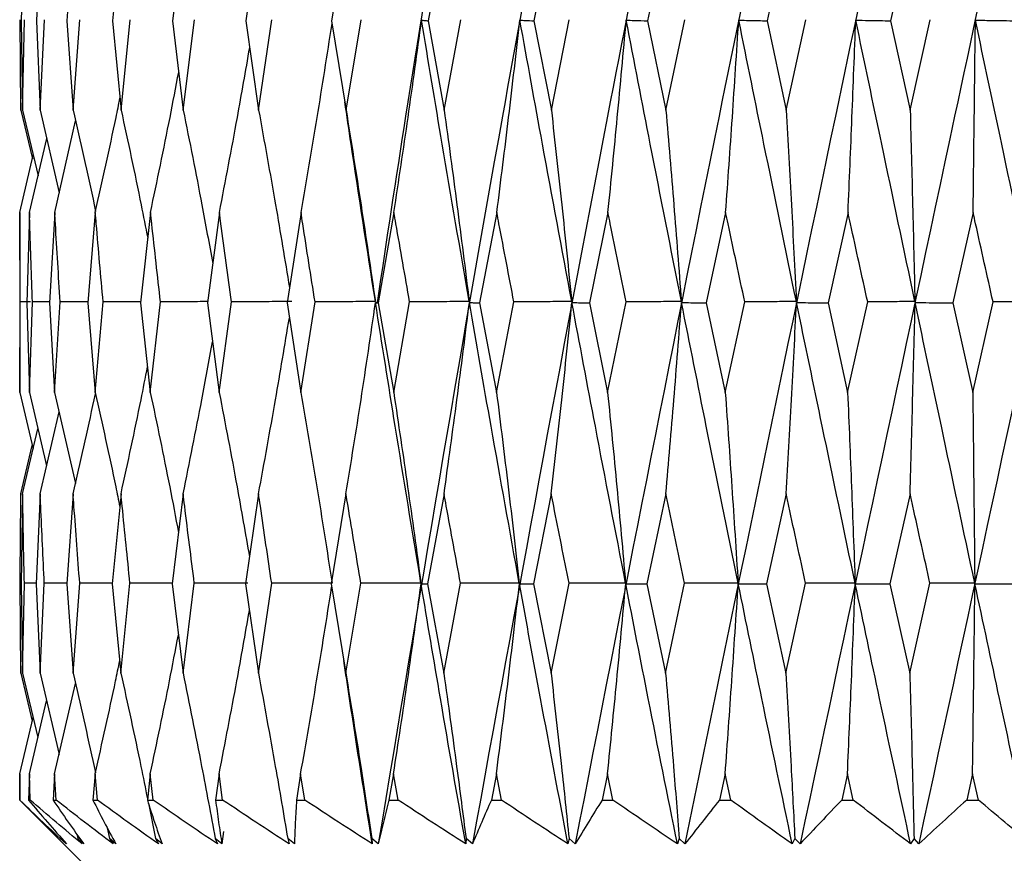
# Model space of a CAD drawing. Units: millimetres. Extents: x 12 to 283, y 12 to 199.
# Drawn here: x 223 to 226, y 185 to 188 of the extents above; entities that cross this region are included whole.
import ezdxf

# ---------------------------------------------------------------- set-up
doc = ezdxf.new("R2010")
doc.units = ezdxf.units.MM

msp = doc.modelspace()

# ---------------------------------------------------------------- linework, layer by layer
at = {"color": 7, "linetype": 'Continuous', "lineweight": 25}
for p, q in [((222.61101, 188.032109), (222.606702, 187.745467)), ((222.667027, 188.032109), (222.6547, 187.745467)), ((222.772476, 188.032109), (222.752326, 187.745467)), ((222.925695, 188.032109), (222.898039, 187.745467)), ((223.124268, 188.032109), (223.089542, 187.745467)), ((223.365062, 188.032109), (223.323814, 187.745467)), ((223.644282, 188.032109), (223.597162, 187.745467)), ((223.957522, 188.032109), (223.905273, 187.745467)), ((224.299843, 188.032109), (224.24329, 187.745467)), ((224.665846, 188.032109), (224.605881, 187.745467)), ((225.04976, 188.032109), (224.987328, 187.745467)), ((225.44553, 188.032109), (225.381615, 187.745467)), ((222.605371, 187.460694), (222.602862, 187.749003)), ((222.610915, 187.460694), (222.61649, 187.749003)), ((222.666778, 187.460694), (222.680347, 187.749003)), ((222.772077, 187.460694), (222.793427, 187.749003)), ((222.925153, 187.460694), (222.953947, 187.749003)), ((223.123591, 187.460694), (223.159375, 187.749003)), ((223.364261, 187.460694), (223.406471, 187.749003)), ((223.643369, 187.460694), (223.691338, 187.749003)), ((223.956511, 187.460694), (224.009484, 187.749003)), ((224.298751, 187.460694), (224.355892, 187.749003)), ((224.664691, 187.460694), (224.725099, 187.749003)), ((225.048559, 187.460694), (225.111281, 187.749003)), ((225.444301, 187.460694), (225.508349, 187.749003)), ((222.606702, 187.745467), (222.610915, 187.460694)), ((222.6547, 187.745467), (222.666778, 187.460694)), ((222.752326, 187.745467), (222.772077, 187.460694)), ((222.898039, 187.745467), (222.925153, 187.460694)), ((223.089542, 187.745467), (223.123591, 187.460694)), ((223.323814, 187.745467), (223.364261, 187.460694)), ((223.597162, 187.745467), (223.643369, 187.460694)), ((223.905273, 187.745467), (223.956511, 187.460694)), ((224.24329, 187.745467), (224.298751, 187.460694)), ((224.605881, 187.745467), (224.664691, 187.460694)), ((224.987328, 187.745467), (225.048559, 187.460694)), ((225.381615, 187.745467), (225.444301, 187.460694)), ((222.605371, 187.460694), (222.642077, 187.304694)), ((222.610915, 187.460694), (222.660083, 187.251286)), ((222.666778, 187.460694), (222.72772, 187.196396)), ((222.713464, 187.133678), (222.779858, 187.425761)), ((222.632662, 187.133678), (222.687725, 187.369848)), ((222.601836, 187.133678), (222.644813, 187.31632)), ((222.601836, 187.133678), (222.601665, 186.934993)), ((222.632662, 187.133678), (222.624292, 186.84521)), ((222.713464, 187.133678), (222.697102, 186.84521)), ((222.842966, 187.133678), (222.818871, 186.84521)), ((223.019126, 187.133678), (222.987679, 186.84521)), ((223.239166, 187.133678), (223.200862, 186.84521)), ((223.499616, 187.133678), (223.455059, 186.84521)), ((223.796369, 187.133678), (223.746262, 186.84521)), ((224.124744, 187.133678), (224.069877, 186.84521)), ((224.479563, 187.133678), (224.420801, 186.84521)), ((224.85523, 187.133678), (224.7935, 186.84521)), ((225.24582, 187.133678), (225.182097, 186.84521)), ((225.645175, 187.133678), (225.580462, 186.84521)), ((222.601524, 186.934993), (222.601524, 186.754622)), ((222.60182, 186.559217), (222.603357, 186.848274)), ((222.635839, 186.848588), (222.603357, 186.848274)), ((222.624292, 186.84521), (222.632506, 186.559217)), ((222.632506, 186.559217), (222.642145, 186.848274)), ((222.697303, 186.848758), (222.642145, 186.848274)), ((222.697102, 186.84521), (222.713168, 186.559217)), ((222.713168, 186.559217), (222.730758, 186.848274)), ((222.819187, 186.848996), (222.730758, 186.848274)), ((222.818871, 186.84521), (222.842536, 186.559217)), ((222.842536, 186.559217), (222.867799, 186.848274)), ((222.987679, 186.84521), (223.018569, 186.559217)), ((223.018569, 186.559217), (223.051107, 186.848274)), ((223.200862, 186.84521), (223.23849, 186.559217)), ((223.23849, 186.559217), (223.27779, 186.848274)), ((223.455059, 186.84521), (223.498833, 186.559217)), ((223.498833, 186.559217), (223.544275, 186.848274)), ((223.746262, 186.84521), (223.79549, 186.559217)), ((223.79549, 186.559217), (223.846357, 186.848274)), ((224.069877, 186.84521), (224.123783, 186.559217)), ((224.123783, 186.559217), (224.179274, 186.848274)), ((224.420801, 186.84521), (224.478536, 186.559217)), ((224.478536, 186.559217), (224.537774, 186.848274)), ((224.7935, 186.84521), (224.854152, 186.559217)), ((224.854152, 186.559217), (224.916205, 186.848274)), ((225.182097, 186.84521), (225.24471, 186.559217)), ((225.24471, 186.559217), (225.308597, 186.848274)), ((225.580462, 186.84521), (225.644048, 186.559217)), ((225.644048, 186.559217), (225.708764, 186.848274)), ((222.601662, 186.754622), (222.60182, 186.559217)), ((222.60182, 186.559217), (222.644471, 186.378777)), ((222.632506, 186.559217), (222.687295, 186.325095)), ((222.713168, 186.559217), (222.779325, 186.269031)), ((222.666715, 186.236208), (222.727225, 186.497557)), ((222.610891, 186.236208), (222.659651, 186.443223)), ((222.605386, 186.236208), (222.641736, 186.390349)), ((222.610891, 186.236208), (222.606589, 185.948579)), ((222.666715, 186.236208), (222.654336, 185.948579)), ((222.771977, 186.236208), (222.751717, 185.948579)), ((222.925016, 186.236208), (222.897195, 185.948579)), ((223.123419, 186.236208), (223.088477, 185.948579)), ((223.364058, 186.236208), (223.322544, 185.948579)), ((223.643137, 186.236208), (223.595707, 185.948579)), ((223.956256, 186.236208), (223.903656, 185.948579)), ((224.298475, 186.236208), (224.241536, 185.948579)), ((224.664398, 186.236208), (224.604018, 185.948579)), ((225.048254, 186.236208), (224.985386, 185.948579)), ((225.44399, 186.236208), (225.379624, 185.948579)), ((223.63633, 186.195199), (223.636324, 186.195197)), ((222.605428, 185.663764), (222.602886, 185.950453)), ((222.606589, 185.948579), (222.610826, 185.663764)), ((222.610826, 185.663764), (222.616411, 185.950453)), ((222.654422, 185.950576), (222.616411, 185.950453)), ((222.654336, 185.948579), (222.666544, 185.663764)), ((222.666544, 185.663764), (222.680168, 185.950453)), ((222.751864, 185.950668), (222.680168, 185.950453)), ((222.751717, 185.948579), (222.771702, 185.663764)), ((222.771702, 185.663764), (222.793151, 185.950453)), ((222.897405, 185.950747), (222.793151, 185.950453)), ((222.897195, 185.948579), (222.924643, 185.663764)), ((222.924643, 185.663764), (222.953578, 185.950453)), ((223.088477, 185.948579), (223.122953, 185.663764)), ((223.122953, 185.663764), (223.158918, 185.950453)), ((223.322544, 185.948579), (223.363506, 185.663764)), ((223.363506, 185.663764), (223.405934, 185.950453)), ((223.595707, 185.948579), (223.642508, 185.663764)), ((223.642508, 185.663764), (223.69073, 185.950453)), ((223.903656, 185.948579), (223.955559, 185.663764)), ((223.955559, 185.663764), (224.008814, 185.950453)), ((224.241536, 185.948579), (224.297722, 185.663764)), ((224.297722, 185.663764), (224.35517, 185.950453)), ((224.604018, 185.948579), (224.663601, 185.663764)), ((224.663601, 185.663764), (224.724336, 185.950453)), ((224.985386, 185.948579), (225.047426, 185.663764)), ((225.047426, 185.663764), (225.110491, 185.950453)), ((225.379624, 185.948579), (225.443143, 185.663764)), ((225.443143, 185.663764), (225.507543, 185.950453)), ((222.605428, 185.663764), (222.641878, 185.510806)), ((222.610826, 185.663764), (222.659731, 185.458138)), ((222.666544, 185.663764), (222.727222, 185.404027)), ((222.713025, 185.34219), (222.779215, 185.630479)), ((222.63243, 185.34219), (222.687264, 185.575071)), ((222.601813, 185.34219), (222.64454, 185.52201)), ((222.601813, 185.34219), (222.601615, 185.258837)), ((222.602119, 185.258837), (222.601813, 185.34219)), ((222.63243, 185.34219), (222.629866, 185.258837)), ((222.635079, 185.258837), (222.63243, 185.34219)), ((222.713025, 185.34219), (222.708136, 185.258837)), ((222.717976, 185.258837), (222.713025, 185.34219)), ((222.842327, 185.34219), (222.83519, 185.258837)), ((222.849502, 185.258837), (222.842327, 185.34219)), ((223.018298, 185.34219), (223.009026, 185.258837)), ((223.027583, 185.258837), (223.018298, 185.34219)), ((223.238162, 185.34219), (223.226901, 185.258837)), ((223.249411, 185.258837), (223.238162, 185.34219)), ((223.498452, 185.34219), (223.485379, 185.258837)), ((223.511488, 185.258837), (223.498452, 185.34219)), ((223.795062, 185.34219), (223.780384, 185.258837)), ((223.809679, 185.258837), (223.795062, 185.34219)), ((224.123316, 185.34219), (224.107263, 185.258837)), ((224.139283, 185.258837), (224.123316, 185.34219)), ((224.478036, 185.34219), (224.460863, 185.258837)), ((224.495102, 185.258837), (224.478036, 185.34219)), ((224.853628, 185.34219), (224.835605, 185.258837)), ((224.871524, 185.258837), (224.853628, 185.34219)), ((225.244169, 185.34219), (225.22558, 185.258837)), ((225.262612, 185.258837), (225.244169, 185.34219)), ((225.6435, 185.34219), (225.624639, 185.258837)), ((225.6622, 185.258837), (225.6435, 185.34219)), ((222.601615, 185.258837), (222.622578, 185.238003)), ((222.601615, 185.258837), (222.602119, 185.258837)), ((222.622469, 185.237893), (222.801524, 185.058837)), ((222.629866, 185.258837), (222.635079, 185.258837)), ((222.708136, 185.258837), (222.717976, 185.258837)), ((222.83519, 185.258837), (222.849502, 185.258837)), ((223.009026, 185.258837), (223.027583, 185.258837)), ((223.012199, 185.249069), (223.035236, 185.135696)), ((223.226901, 185.258837), (223.249411, 185.258837)), ((223.485379, 185.258837), (223.511488, 185.258837)), ((223.780384, 185.258837), (223.809679, 185.258837)), ((224.107263, 185.258837), (224.139283, 185.258837)), ((224.460863, 185.258837), (224.495102, 185.258837)), ((224.835605, 185.258837), (224.871524, 185.258837)), ((225.22558, 185.258837), (225.262612, 185.258837)), ((225.624639, 185.258837), (225.6622, 185.258837)), ((222.880802, 185.170307), (222.888212, 185.135696)), ((222.732584, 185.140157), (222.73359, 185.135696)), ((222.783949, 185.150058), (222.787131, 185.135696)), ((223.252368, 185.158462), (223.247113, 185.118874)), ((222.73359, 185.135696), (222.749367, 185.118908)), ((222.751382, 185.118874), (222.73359, 185.135696)), ((222.787131, 185.135696), (222.800998, 185.118908)), ((222.806249, 185.118874), (222.787131, 185.135696)), ((222.888212, 185.135696), (222.899949, 185.118908)), ((222.908353, 185.118874), (222.888212, 185.135696)), ((223.035236, 185.135696), (223.044661, 185.118908)), ((223.056085, 185.118874), (223.035236, 185.135696)), ((223.225887, 185.135696), (223.232849, 185.118908)), ((223.247113, 185.118874), (223.225887, 185.135696)), ((223.457157, 185.135696), (223.461547, 185.118908)), ((223.478426, 185.118874), (223.457157, 185.135696)), ((223.7254, 185.135696), (223.727148, 185.118908)), ((223.746376, 185.118874), (223.7254, 185.135696)), ((224.026384, 185.135696), (224.025463, 185.118908)), ((224.046737, 185.118874), (224.026384, 185.135696)), ((224.355363, 185.135696), (224.351787, 185.118908)), ((224.374772, 185.118874), (224.355363, 185.135696)), ((224.707148, 185.135696), (224.700975, 185.118908)), ((224.725307, 185.118874), (224.707148, 185.135696)), ((225.076193, 185.135696), (225.067519, 185.118908)), ((225.092815, 185.118874), (225.076193, 185.135696)), ((225.456677, 185.135696), (225.445639, 185.118908)), ((225.4715, 185.118874), (225.456677, 185.135696))]:
    msp.add_line(p, q, dxfattribs=at)
at = {"color": 7, "linetype": 'Continuous', "lineweight": 25, "flags": 128}
for points in [[(223.882893, 185.948929), (223.890639, 185.948791), (223.903656, 185.948579)], [(224.196894, 185.948929), (224.213549, 185.948791), (224.241536, 185.948579)], [(224.536201, 185.948929), (224.561503, 185.948791), (224.604018, 185.948579)], [(224.895463, 185.948929), (224.929012, 185.948791), (224.985386, 185.948579)], [(225.269014, 185.948929), (225.310281, 185.948791), (225.379624, 185.948579)], [(225.650963, 185.948929), (225.699298, 185.948791), (225.780516, 185.948579)]]:
    msp.add_lwpolyline(points, dxfattribs=at)
at = {"color": 7, "linetype": 'Continuous', "lineweight": 25}
for points, knots in [([(224.361936, 190.402452), (224.175266, 189.415295), (223.951069, 188.229679), (223.772354, 187.044155), (223.742439, 186.845712)], [0, 0, 0, 0, 0.832611016, 1, 1, 1, 1]), ([(224.711201, 190.402452), (224.515742, 189.415302), (224.167008, 187.654043), (223.874805, 185.892922), (223.746376, 185.118874)], [0, 0, 0, 0, 0.56047982, 1, 1, 1, 1]), ([(225.077661, 190.402452), (224.873061, 189.415302), (224.508016, 187.654043), (224.187577, 185.892922), (224.046737, 185.118874)], [0, 0, 0, 0, 0.56047982, 1, 1, 1, 1]), ([(225.455537, 190.402452), (225.245022, 189.415302), (224.869424, 187.654043), (224.525801, 185.892922), (224.374772, 185.118874)], [0, 0, 0, 0, 0.56047982, 1, 1, 1, 1]), ([(225.83887, 190.402452), (225.625759, 189.415302), (225.245531, 187.654043), (224.884144, 185.892922), (224.725307, 185.118874)], [0, 0, 0, 0, 0.56047982, 1, 1, 1, 1]), ([(226.221614, 190.402452), (226.009269, 189.415302), (225.630406, 187.654043), (225.256955, 185.892922), (225.092815, 185.118874)], [0, 0, 0, 0, 0.56047982, 1, 1, 1, 1]), ([(226.597732, 190.402452), (226.389502, 189.415302), (226.01798, 187.654043), (225.638354, 185.892922), (225.4715, 185.118874)], [0, 0, 0, 0, 0.56047982, 1, 1, 1, 1]), ([(223.796369, 187.133678), (223.811582, 187.234779), (223.842296, 187.438885), (223.870252, 187.64399), (223.88436, 187.747499)], [0, 0, 0, 0, 0.4953323, 1, 1, 1, 1]), ([(223.88436, 187.747499), (223.886953, 187.747229), (223.893924, 187.746504), (223.900895, 187.745867), (223.905273, 187.745467)], [0, 0, 0, 0, 0.37194947, 1, 1, 1, 1]), ([(224.036485, 186.849735), (224.007591, 187.017212), (223.955964, 187.316458), (223.906251, 187.615722), (223.88436, 187.747499)], [0, 0, 0, 0, 0.55966014, 1, 1, 1, 1]), ([(224.124744, 187.133678), (224.137484, 187.234779), (224.163204, 187.438885), (224.186614, 187.64399), (224.198428, 187.747499)], [0, 0, 0, 0, 0.4953323, 1, 1, 1, 1]), ([(224.198428, 187.747499), (224.20399, 187.747229), (224.218944, 187.746504), (224.233898, 187.745867), (224.24329, 187.745467)], [0, 0, 0, 0, 0.37194947, 1, 1, 1, 1]), ([(224.363791, 186.849735), (224.332512, 187.017212), (224.276623, 187.316458), (224.222334, 187.615722), (224.198428, 187.747499)], [0, 0, 0, 0, 0.55966014, 1, 1, 1, 1]), ([(224.479563, 187.133678), (224.489628, 187.234779), (224.509948, 187.438885), (224.528443, 187.64399), (224.537777, 187.747499)], [0, 0, 0, 0, 0.4953323, 1, 1, 1, 1]), ([(224.537777, 187.747499), (224.546221, 187.747229), (224.568922, 187.746504), (224.591623, 187.745867), (224.605881, 187.745467)], [0, 0, 0, 0, 0.371949465, 1, 1, 1, 1]), ([(224.71377, 186.849735), (224.6806, 187.017212), (224.621331, 187.316458), (224.563321, 187.615722), (224.537777, 187.747499)], [0, 0, 0, 0, 0.559660142, 1, 1, 1, 1]), ([(224.85523, 187.133678), (224.862462, 187.234779), (224.877062, 187.438885), (224.890351, 187.64399), (224.897057, 187.747499)], [0, 0, 0, 0, 0.4953323, 1, 1, 1, 1]), ([(224.897057, 187.747499), (224.908249, 187.747229), (224.938339, 187.746504), (224.968429, 187.745867), (224.987328, 187.745467)], [0, 0, 0, 0, 0.371949465, 1, 1, 1, 1]), ([(225.080904, 186.849735), (225.046365, 187.017212), (224.984651, 187.316458), (224.923836, 187.615722), (224.897057, 187.747499)], [0, 0, 0, 0, 0.55966014, 1, 1, 1, 1]), ([(225.24582, 187.133678), (225.250105, 187.234779), (225.258755, 187.438885), (225.266628, 187.64399), (225.270601, 187.747499)], [0, 0, 0, 0, 0.4953323, 1, 1, 1, 1]), ([(225.270601, 187.747499), (225.284364, 187.747229), (225.321369, 187.746504), (225.358374, 187.745867), (225.381615, 187.745467)], [0, 0, 0, 0, 0.37194947, 1, 1, 1, 1]), ([(225.459402, 186.849735), (225.424039, 187.017212), (225.360854, 187.316458), (225.298193, 187.615722), (225.270601, 187.747499)], [0, 0, 0, 0, 0.55966014, 1, 1, 1, 1]), ([(225.645175, 187.133678), (225.646445, 187.234779), (225.649008, 187.438885), (225.65134, 187.64399), (225.652517, 187.747499)], [0, 0, 0, 0, 0.4953323, 1, 1, 1, 1]), ([(225.652517, 187.747499), (225.668636, 187.747229), (225.711971, 187.746504), (225.755307, 187.745867), (225.782524, 187.745467)], [0, 0, 0, 0, 0.37194947, 1, 1, 1, 1]), ([(225.843296, 186.849735), (225.807667, 187.017212), (225.744006, 187.316458), (225.680487, 187.615722), (225.652517, 187.747499)], [0, 0, 0, 0, 0.55966014, 1, 1, 1, 1]), ([(223.499616, 187.133678), (223.517068, 187.234777), (223.551642, 187.435063), (223.583113, 187.636328), (223.598698, 187.735999)], [0, 0, 0, 0, 0.50477381, 1, 1, 1, 1]), ([(223.239166, 187.133678), (223.258619, 187.234765), (223.292309, 187.409827), (223.322981, 187.585745), (223.335942, 187.660082)], [0, 0, 0, 0, 0.57743526, 1, 1, 1, 1]), ([(223.019126, 187.133678), (223.040299, 187.234749), (223.071523, 187.383796), (223.09996, 187.533571), (223.109113, 187.581783)], [0, 0, 0, 0, 0.67811127, 1, 1, 1, 1]), ([(222.842966, 187.133678), (222.86557, 187.234723), (222.89271, 187.356041), (222.917438, 187.477952), (222.92157, 187.498323)], [0, 0, 0, 0, 0.83289658, 1, 1, 1, 1]), ([(223.737016, 186.849735), (223.710869, 187.017211), (223.677698, 187.229675), (223.646088, 187.44215), (223.639395, 187.48714)], [0, 0, 0, 0, 0.788255855, 1, 1, 1, 1]), ([(222.772077, 187.460694), (222.795199, 187.359861), (222.819864, 187.252301), (222.842381, 187.144221), (222.84379, 187.137461)], [0, 0, 0, 0, 0.93744728, 1, 1, 1, 1]), ([(222.925153, 187.460694), (222.946971, 187.35983), (222.976398, 187.223786), (223.003249, 187.087086), (223.010193, 187.051737)], [0, 0, 0, 0, 0.74140924, 1, 1, 1, 1]), ([(223.123591, 187.460694), (223.14382, 187.35981), (223.176469, 187.196982), (223.206252, 187.033369), (223.217582, 186.971126)], [0, 0, 0, 0, 0.61957339, 1, 1, 1, 1]), ([(223.364261, 187.460694), (223.382614, 187.359796), (223.416878, 187.171431), (223.448127, 186.982158), (223.462637, 186.894269)], [0, 0, 0, 0, 0.53564906, 1, 1, 1, 1]), ([(223.643369, 187.460694), (223.659588, 187.35979), (223.692245, 187.156627), (223.722026, 186.952486), (223.737016, 186.849735)], [0, 0, 0, 0, 0.49666624, 1, 1, 1, 1]), ([(223.956511, 187.460694), (223.970362, 187.35979), (223.99825, 187.156627), (224.023684, 186.952486), (224.036485, 186.849735)], [0, 0, 0, 0, 0.49666624, 1, 1, 1, 1]), ([(224.298751, 187.460694), (224.310015, 187.35979), (224.332695, 187.156627), (224.353379, 186.952486), (224.363791, 186.849735)], [0, 0, 0, 0, 0.49666624, 1, 1, 1, 1]), ([(224.664691, 187.460694), (224.67319, 187.35979), (224.690303, 187.156627), (224.705913, 186.952486), (224.71377, 186.849735)], [0, 0, 0, 0, 0.496666242, 1, 1, 1, 1]), ([(225.048559, 187.460694), (225.054159, 187.35979), (225.065436, 187.156627), (225.075725, 186.952486), (225.080904, 186.849735)], [0, 0, 0, 0, 0.49666624, 1, 1, 1, 1]), ([(225.444301, 187.460694), (225.446915, 187.35979), (225.452177, 187.156627), (225.456983, 186.952486), (225.459402, 186.849735)], [0, 0, 0, 0, 0.49666624, 1, 1, 1, 1]), ([(222.603357, 186.848274), (222.602809, 186.931487), (222.602184, 187.026621), (222.601875, 187.121757), (222.601836, 187.133678)], [0, 0, 0, 0, 0.87468504, 1, 1, 1, 1]), ([(222.642145, 186.848274), (222.639277, 186.931487), (222.635999, 187.026621), (222.633034, 187.121757), (222.632662, 187.133678)], [0, 0, 0, 0, 0.87468504, 1, 1, 1, 1]), ([(222.730758, 186.848274), (222.725615, 186.931487), (222.719736, 187.026621), (222.714162, 187.121757), (222.713464, 187.133678)], [0, 0, 0, 0, 0.87468504, 1, 1, 1, 1]), ([(222.867799, 186.848274), (222.860462, 186.931487), (222.852074, 187.026621), (222.84398, 187.121757), (222.842966, 187.133678)], [0, 0, 0, 0, 0.87468504, 1, 1, 1, 1]), ([(223.051107, 186.848274), (223.041692, 186.931487), (223.030927, 187.026621), (223.02044, 187.121757), (223.019126, 187.133678)], [0, 0, 0, 0, 0.87468504, 1, 1, 1, 1]), ([(223.27779, 186.848274), (223.266445, 186.931487), (223.253475, 187.026621), (223.240759, 187.121757), (223.239166, 187.133678)], [0, 0, 0, 0, 0.87468504, 1, 1, 1, 1]), ([(223.544275, 186.848274), (223.531178, 186.931487), (223.516206, 187.026621), (223.501463, 187.121757), (223.499616, 187.133678)], [0, 0, 0, 0, 0.87468504, 1, 1, 1, 1]), ([(223.846357, 186.848274), (223.831716, 186.931487), (223.814978, 187.026621), (223.798441, 187.121757), (223.796369, 187.133678)], [0, 0, 0, 0, 0.87468504, 1, 1, 1, 1]), ([(224.179274, 186.848274), (224.16332, 186.931487), (224.14508, 187.026621), (224.127008, 187.121757), (224.124744, 187.133678)], [0, 0, 0, 0, 0.87468504, 1, 1, 1, 1]), ([(224.537774, 186.848274), (224.520758, 186.931487), (224.501304, 187.026621), (224.481984, 187.121757), (224.479563, 187.133678)], [0, 0, 0, 0, 0.87468504, 1, 1, 1, 1]), ([(224.916205, 186.848274), (224.898395, 186.931487), (224.878034, 187.026621), (224.857769, 187.121757), (224.85523, 187.133678)], [0, 0, 0, 0, 0.87468504, 1, 1, 1, 1]), ([(225.308597, 186.848274), (225.290275, 186.931487), (225.269327, 187.026621), (225.248438, 187.121757), (225.24582, 187.133678)], [0, 0, 0, 0, 0.87468504, 1, 1, 1, 1]), ([(225.708764, 186.848274), (225.690217, 186.931487), (225.669014, 187.026621), (225.64783, 187.121757), (225.645175, 187.133678)], [0, 0, 0, 0, 0.87468504, 1, 1, 1, 1]), ([(222.988115, 186.84921), (222.986129, 186.849194), (222.946024, 186.848854), (222.905918, 186.848557), (222.867799, 186.848274)], [0, 0, 0, 0, 0.049522804, 1, 1, 1, 1]), ([(223.201421, 186.849421), (223.190781, 186.849333), (223.140676, 186.848921), (223.090571, 186.848559), (223.051107, 186.848274)], [0, 0, 0, 0, 0.21236192, 1, 1, 1, 1]), ([(223.470105, 186.849735), (223.446187, 186.84954), (223.382083, 186.849019), (223.317978, 186.848561), (223.27779, 186.848274)], [0, 0, 0, 0, 0.37309996, 1, 1, 1, 1]), ([(223.737016, 186.849735), (223.713045, 186.84954), (223.648798, 186.849019), (223.584551, 186.848561), (223.544275, 186.848274)], [0, 0, 0, 0, 0.37309996, 1, 1, 1, 1]), ([(223.643137, 186.236208), (223.65939, 186.336201), (223.692366, 186.539087), (223.72234, 186.742987), (223.73754, 186.846393)], [0, 0, 0, 0, 0.4928546, 1, 1, 1, 1]), ([(223.73754, 186.846393), (223.738625, 186.846236), (223.741532, 186.845813), (223.744439, 186.845443), (223.746262, 186.84521)], [0, 0, 0, 0, 0.373081406, 1, 1, 1, 1]), ([(223.882552, 185.950972), (223.854936, 186.117792), (223.805532, 186.416239), (223.75835, 186.714742), (223.73754, 186.846393)], [0, 0, 0, 0, 0.55896022, 1, 1, 1, 1]), ([(224.036485, 186.849735), (224.01284, 186.84954), (223.949464, 186.849019), (223.886088, 186.848561), (223.846357, 186.848274)], [0, 0, 0, 0, 0.37309996, 1, 1, 1, 1]), ([(223.956256, 186.236208), (223.970168, 186.336201), (223.998396, 186.539087), (224.024054, 186.742987), (224.037066, 186.846393)], [0, 0, 0, 0, 0.4928546, 1, 1, 1, 1]), ([(224.037066, 186.846393), (224.041146, 186.846236), (224.052083, 186.845813), (224.06302, 186.845443), (224.069877, 186.84521)], [0, 0, 0, 0, 0.37308141, 1, 1, 1, 1]), ([(224.196521, 185.950972), (224.166293, 186.117792), (224.112214, 186.416239), (224.060065, 186.714742), (224.037066, 186.846393)], [0, 0, 0, 0, 0.55896022, 1, 1, 1, 1]), ([(224.363791, 186.849735), (224.340843, 186.84954), (224.279338, 186.849019), (224.217832, 186.848561), (224.179274, 186.848274)], [0, 0, 0, 0, 0.37309996, 1, 1, 1, 1]), ([(224.298475, 186.236208), (224.309828, 186.336201), (224.332863, 186.539087), (224.3538, 186.742987), (224.364418, 186.846393)], [0, 0, 0, 0, 0.4928546, 1, 1, 1, 1]), ([(224.364418, 186.846393), (224.37143, 186.846236), (224.390224, 186.845813), (224.409019, 186.845443), (224.420801, 186.84521)], [0, 0, 0, 0, 0.37308141, 1, 1, 1, 1]), ([(224.535803, 185.950972), (224.503438, 186.117792), (224.445537, 186.416239), (224.389245, 186.714742), (224.364418, 186.846393)], [0, 0, 0, 0, 0.55896022, 1, 1, 1, 1]), ([(224.71377, 186.849735), (224.691882, 186.84954), (224.633217, 186.849019), (224.574551, 186.848561), (224.537774, 186.848274)], [0, 0, 0, 0, 0.37309996, 1, 1, 1, 1]), ([(224.664398, 186.236208), (224.673012, 186.336201), (224.69049, 186.539087), (224.706377, 186.742987), (224.714434, 186.846393)], [0, 0, 0, 0, 0.4928546, 1, 1, 1, 1]), ([(224.714434, 186.846393), (224.724267, 186.846236), (224.750622, 186.845813), (224.776978, 186.845443), (224.7935, 186.84521)], [0, 0, 0, 0, 0.37308141, 1, 1, 1, 1]), ([(224.895045, 185.950972), (224.861055, 186.117792), (224.800245, 186.416239), (224.740697, 186.714742), (224.714434, 186.846393)], [0, 0, 0, 0, 0.55896022, 1, 1, 1, 1]), ([(225.080904, 186.849735), (225.060421, 186.84954), (225.005521, 186.849019), (224.950621, 186.848561), (224.916205, 186.848274)], [0, 0, 0, 0, 0.37309996, 1, 1, 1, 1]), ([(225.048254, 186.236208), (225.053994, 186.336201), (225.06564, 186.539087), (225.076226, 186.742987), (225.081595, 186.846393)], [0, 0, 0, 0, 0.4928546, 1, 1, 1, 1]), ([(225.081595, 186.846393), (225.094093, 186.846236), (225.127594, 186.845813), (225.161095, 186.845443), (225.182097, 186.84521)], [0, 0, 0, 0, 0.373081406, 1, 1, 1, 1]), ([(225.268583, 185.950972), (225.233503, 186.117792), (225.170744, 186.416239), (225.10888, 186.714742), (225.081595, 186.846393)], [0, 0, 0, 0, 0.55896022, 1, 1, 1, 1]), ([(225.459402, 186.849735), (225.440647, 186.84954), (225.390379, 186.849019), (225.340111, 186.848561), (225.308597, 186.848274)], [0, 0, 0, 0, 0.37309996, 1, 1, 1, 1]), ([(225.44399, 186.236208), (225.446765, 186.336201), (225.452395, 186.539087), (225.457513, 186.742987), (225.460109, 186.846393)], [0, 0, 0, 0, 0.4928546, 1, 1, 1, 1]), ([(225.460109, 186.846393), (225.475076, 186.846236), (225.515193, 186.845813), (225.555311, 186.845443), (225.580462, 186.84521)], [0, 0, 0, 0, 0.373081406, 1, 1, 1, 1]), ([(225.650526, 185.950972), (225.61491, 186.117792), (225.551191, 186.416239), (225.487985, 186.714742), (225.460109, 186.846393)], [0, 0, 0, 0, 0.55896022, 1, 1, 1, 1]), ([(225.843296, 186.849735), (225.826565, 186.84954), (225.781721, 186.849019), (225.736877, 186.848561), (225.708764, 186.848274)], [0, 0, 0, 0, 0.37309996, 1, 1, 1, 1]), ([(223.364058, 186.236208), (223.382418, 186.336194), (223.416701, 186.522888), (223.447864, 186.710514), (223.462338, 186.797655)], [0, 0, 0, 0, 0.53556275, 1, 1, 1, 1]), ([(223.123419, 186.236208), (223.143628, 186.33618), (223.176238, 186.497503), (223.20589, 186.659632), (223.217166, 186.72129)], [0, 0, 0, 0, 0.61970131, 1, 1, 1, 1]), ([(222.925016, 186.236208), (222.946788, 186.33616), (222.976132, 186.470878), (223.002824, 186.60627), (223.009713, 186.641211)], [0, 0, 0, 0, 0.74193043, 1, 1, 1, 1]), ([(222.771977, 186.236208), (222.795032, 186.336126), (222.819507, 186.442202), (222.841783, 186.548807), (222.843076, 186.554995)], [0, 0, 0, 0, 0.941958199, 1, 1, 1, 1]), ([(222.842536, 186.559217), (222.864955, 186.459079), (222.892039, 186.338102), (222.916821, 186.216553), (222.92109, 186.195616)], [0, 0, 0, 0, 0.82774629, 1, 1, 1, 1]), ([(223.018569, 186.559217), (223.039553, 186.459055), (223.070673, 186.310509), (223.099138, 186.161262), (223.108409, 186.11265)], [0, 0, 0, 0, 0.674287853, 1, 1, 1, 1]), ([(223.23849, 186.559217), (223.257751, 186.459039), (223.291282, 186.28464), (223.321945, 186.109417), (223.334995, 186.034845)], [0, 0, 0, 0, 0.57441919, 1, 1, 1, 1]), ([(223.498833, 186.559217), (223.516087, 186.459026), (223.550922, 186.256757), (223.582772, 186.053533), (223.598846, 185.950972)], [0, 0, 0, 0, 0.495333035, 1, 1, 1, 1]), ([(223.79549, 186.559217), (223.810509, 186.459026), (223.840832, 186.256757), (223.868559, 186.053533), (223.882552, 185.950972)], [0, 0, 0, 0, 0.49533304, 1, 1, 1, 1]), ([(224.123783, 186.559217), (224.136331, 186.459026), (224.161663, 186.256757), (224.18483, 186.053533), (224.196521, 185.950972)], [0, 0, 0, 0, 0.49533304, 1, 1, 1, 1]), ([(224.478536, 186.559217), (224.488414, 186.459026), (224.508357, 186.256757), (224.526597, 186.053533), (224.535803, 185.950972)], [0, 0, 0, 0, 0.49533304, 1, 1, 1, 1]), ([(224.854152, 186.559217), (224.861205, 186.459026), (224.875444, 186.256757), (224.888471, 186.053533), (224.895045, 185.950972)], [0, 0, 0, 0, 0.49533304, 1, 1, 1, 1]), ([(225.24471, 186.559217), (225.248826, 186.459026), (225.257136, 186.256757), (225.264744, 186.053533), (225.268583, 185.950972)], [0, 0, 0, 0, 0.49533304, 1, 1, 1, 1]), ([(225.644048, 186.559217), (225.645163, 186.459026), (225.647413, 186.256757), (225.649482, 186.053533), (225.650526, 185.950972)], [0, 0, 0, 0, 0.495333035, 1, 1, 1, 1]), ([(222.602886, 185.950453), (222.603501, 186.032635), (222.604214, 186.127885), (222.605244, 186.223139), (222.605386, 186.236208)], [0, 0, 0, 0, 0.86280284, 1, 1, 1, 1]), ([(222.616411, 185.950453), (222.614719, 186.032635), (222.612758, 186.127885), (222.611117, 186.223139), (222.610891, 186.236208)], [0, 0, 0, 0, 0.86280284, 1, 1, 1, 1]), ([(222.680168, 185.950453), (222.676196, 186.032635), (222.671592, 186.127885), (222.667303, 186.223139), (222.666715, 186.236208)], [0, 0, 0, 0, 0.86280284, 1, 1, 1, 1]), ([(222.793151, 185.950453), (222.786961, 186.032635), (222.779786, 186.127885), (222.772919, 186.223139), (222.771977, 186.236208)], [0, 0, 0, 0, 0.86280284, 1, 1, 1, 1]), ([(222.953578, 185.950453), (222.945267, 186.032635), (222.935635, 186.127885), (222.926297, 186.223139), (222.925016, 186.236208)], [0, 0, 0, 0, 0.86280284, 1, 1, 1, 1]), ([(223.158918, 185.950453), (223.148618, 186.032635), (223.136681, 186.127885), (223.125019, 186.223139), (223.123419, 186.236208)], [0, 0, 0, 0, 0.862802836, 1, 1, 1, 1]), ([(223.405934, 185.950453), (223.393807, 186.032635), (223.379753, 186.127885), (223.365952, 186.223139), (223.364058, 186.236208)], [0, 0, 0, 0, 0.86280284, 1, 1, 1, 1]), ([(223.69073, 185.950453), (223.676968, 186.032635), (223.661017, 186.127885), (223.645295, 186.223139), (223.643137, 186.236208)], [0, 0, 0, 0, 0.86280284, 1, 1, 1, 1]), ([(224.008814, 185.950453), (223.993633, 186.032635), (223.976039, 186.127885), (223.958642, 186.223139), (223.956256, 186.236208)], [0, 0, 0, 0, 0.86280284, 1, 1, 1, 1]), ([(224.35517, 185.950453), (224.338811, 186.032635), (224.31985, 186.127885), (224.301054, 186.223139), (224.298475, 186.236208)], [0, 0, 0, 0, 0.86280284, 1, 1, 1, 1]), ([(224.724336, 185.950453), (224.707056, 186.032635), (224.687028, 186.127885), (224.667128, 186.223139), (224.664398, 186.236208)], [0, 0, 0, 0, 0.86280284, 1, 1, 1, 1]), ([(225.110491, 185.950453), (225.092562, 186.032635), (225.071782, 186.127885), (225.051093, 186.223139), (225.048254, 186.236208)], [0, 0, 0, 0, 0.86280284, 1, 1, 1, 1]), ([(225.507543, 185.950453), (225.489248, 186.032635), (225.468044, 186.127885), (225.446892, 186.223139), (225.44399, 186.236208)], [0, 0, 0, 0, 0.86280284, 1, 1, 1, 1]), ([(223.088749, 185.950822), (223.082559, 185.950804), (223.037501, 185.95067), (222.992444, 185.950553), (222.953578, 185.950453)], [0, 0, 0, 0, 0.13739133, 1, 1, 1, 1]), ([(223.329973, 185.950915), (223.312858, 185.950865), (223.25584, 185.950699), (223.198822, 185.950554), (223.158918, 185.950453)], [0, 0, 0, 0, 0.30015251, 1, 1, 1, 1]), ([(223.598846, 185.950972), (223.574854, 185.950903), (223.51055, 185.950717), (223.446246, 185.950555), (223.405934, 185.950453)], [0, 0, 0, 0, 0.373101312, 1, 1, 1, 1]), ([(223.498452, 185.34219), (223.515696, 185.441006), (223.550275, 185.639153), (223.581678, 185.838312), (223.59742, 185.938151)], [0, 0, 0, 0, 0.49869738, 1, 1, 1, 1]), ([(223.882552, 185.950972), (223.858696, 185.950903), (223.794755, 185.950717), (223.730814, 185.950555), (223.69073, 185.950453)], [0, 0, 0, 0, 0.37310131, 1, 1, 1, 1]), ([(223.795062, 185.34219), (223.810099, 185.441007), (223.840795, 185.642735), (223.868672, 185.845493), (223.882893, 185.948929)], [0, 0, 0, 0, 0.48985316, 1, 1, 1, 1]), ([(224.025463, 185.118908), (223.998395, 185.273373), (223.949919, 185.550006), (223.903426, 185.826723), (223.882893, 185.948929)], [0, 0, 0, 0, 0.55837452, 1, 1, 1, 1]), ([(224.196521, 185.950972), (224.173177, 185.950903), (224.110608, 185.950717), (224.048038, 185.950555), (224.008814, 185.950453)], [0, 0, 0, 0, 0.37310131, 1, 1, 1, 1]), ([(224.123316, 185.34219), (224.135912, 185.441007), (224.161627, 185.642735), (224.184981, 185.845493), (224.196894, 185.948929)], [0, 0, 0, 0, 0.48985316, 1, 1, 1, 1]), ([(224.351787, 185.118908), (224.322496, 185.273373), (224.270039, 185.550006), (224.219301, 185.826723), (224.196894, 185.948929)], [0, 0, 0, 0, 0.55837452, 1, 1, 1, 1]), ([(224.535803, 185.950972), (224.513338, 185.950903), (224.453127, 185.950717), (224.392916, 185.950555), (224.35517, 185.950453)], [0, 0, 0, 0, 0.373101312, 1, 1, 1, 1]), ([(224.478036, 185.34219), (224.487994, 185.441007), (224.508321, 185.642735), (224.526783, 185.845493), (224.536201, 185.948929)], [0, 0, 0, 0, 0.48985316, 1, 1, 1, 1]), ([(224.700975, 185.118908), (224.669923, 185.273373), (224.614312, 185.550006), (224.560129, 185.826723), (224.536201, 185.948929)], [0, 0, 0, 0, 0.55837452, 1, 1, 1, 1]), ([(224.895045, 185.950972), (224.873815, 185.950903), (224.816912, 185.950717), (224.760009, 185.950555), (224.724336, 185.950453)], [0, 0, 0, 0, 0.37310131, 1, 1, 1, 1]), ([(224.853628, 185.34219), (224.86079, 185.441007), (224.87541, 185.642735), (224.888689, 185.845493), (224.895463, 185.948929)], [0, 0, 0, 0, 0.48985316, 1, 1, 1, 1]), ([(225.067519, 185.118908), (225.035196, 185.273373), (224.977307, 185.550006), (224.920535, 185.826723), (224.895463, 185.948929)], [0, 0, 0, 0, 0.55837452, 1, 1, 1, 1]), ([(225.268583, 185.950972), (225.248922, 185.950903), (225.196224, 185.950717), (225.143527, 185.950555), (225.110491, 185.950453)], [0, 0, 0, 0, 0.37310131, 1, 1, 1, 1]), ([(225.244169, 185.34219), (225.248422, 185.441007), (225.257104, 185.642735), (225.264991, 185.845493), (225.269014, 185.948929)], [0, 0, 0, 0, 0.48985316, 1, 1, 1, 1]), ([(225.445639, 185.118908), (225.412554, 185.273373), (225.353301, 185.550006), (225.294835, 185.826723), (225.269014, 185.948929)], [0, 0, 0, 0, 0.55837452, 1, 1, 1, 1]), ([(225.650526, 185.950972), (225.632744, 185.950903), (225.585083, 185.950717), (225.537421, 185.950555), (225.507543, 185.950453)], [0, 0, 0, 0, 0.37310131, 1, 1, 1, 1]), ([(225.6435, 185.34219), (225.644777, 185.441007), (225.647383, 185.642735), (225.649754, 185.845493), (225.650963, 185.948929)], [0, 0, 0, 0, 0.48985316, 1, 1, 1, 1]), ([(225.829371, 185.118908), (225.796046, 185.273373), (225.736364, 185.550006), (225.677125, 185.826723), (225.650963, 185.948929)], [0, 0, 0, 0, 0.55837452, 1, 1, 1, 1]), ([(223.238162, 185.34219), (223.25738, 185.440993), (223.291076, 185.614224), (223.321682, 185.788338), (223.334831, 185.863145)], [0, 0, 0, 0, 0.57035984, 1, 1, 1, 1]), ([(223.018298, 185.34219), (223.039213, 185.440977), (223.070443, 185.588487), (223.098818, 185.73675), (223.10819, 185.785722)], [0, 0, 0, 0, 0.66969591, 1, 1, 1, 1]), ([(222.842327, 185.34219), (222.864653, 185.440951), (222.891797, 185.561022), (222.91647, 185.681707), (222.920849, 185.703126)], [0, 0, 0, 0, 0.822521398, 1, 1, 1, 1]), ([(223.727148, 185.118908), (223.702633, 185.27337), (223.671692, 185.468328), (223.642311, 185.663347), (223.636208, 185.703857)], [0, 0, 0, 0, 0.7922758, 1, 1, 1, 1]), ([(222.771702, 185.663764), (222.79462, 185.564633), (222.819068, 185.458885), (222.841759, 185.352705), (222.843179, 185.346061)], [0, 0, 0, 0, 0.937425811, 1, 1, 1, 1]), ([(222.924643, 185.663764), (222.946295, 185.564607), (222.975444, 185.431119), (223.00249, 185.297086), (223.009446, 185.262615)], [0, 0, 0, 0, 0.7428185, 1, 1, 1, 1]), ([(223.122953, 185.663764), (223.143019, 185.564583), (223.178562, 185.388903), (223.211531, 185.212506), (223.225887, 185.135696)], [0, 0, 0, 0, 0.564558748, 1, 1, 1, 1]), ([(223.363506, 185.663764), (223.381762, 185.564583), (223.414098, 185.388903), (223.444095, 185.212506), (223.457157, 185.135696)], [0, 0, 0, 0, 0.56455875, 1, 1, 1, 1]), ([(223.642508, 185.663764), (223.658666, 185.564583), (223.687286, 185.388903), (223.713838, 185.212506), (223.7254, 185.135696)], [0, 0, 0, 0, 0.56455875, 1, 1, 1, 1]), ([(223.955559, 185.663764), (223.969364, 185.564583), (223.993817, 185.388903), (224.016504, 185.212506), (224.026384, 185.135696)], [0, 0, 0, 0, 0.56455875, 1, 1, 1, 1]), ([(224.297722, 185.663764), (224.308957, 185.564583), (224.328856, 185.388903), (224.347322, 185.212506), (224.355363, 185.135696)], [0, 0, 0, 0, 0.56455875, 1, 1, 1, 1]), ([(224.663601, 185.663764), (224.672088, 185.564583), (224.68712, 185.388903), (224.701073, 185.212506), (224.707148, 185.135696)], [0, 0, 0, 0, 0.564558748, 1, 1, 1, 1]), ([(225.047426, 185.663764), (225.053031, 185.564583), (225.062959, 185.388903), (225.072179, 185.212506), (225.076193, 185.135696)], [0, 0, 0, 0, 0.564558748, 1, 1, 1, 1]), ([(225.443143, 185.663764), (225.445778, 185.564583), (225.450445, 185.388903), (225.454787, 185.212506), (225.456677, 185.135696)], [0, 0, 0, 0, 0.564558748, 1, 1, 1, 1]), ([(222.749367, 185.118908), (222.724509, 185.142008), (222.67479, 185.188212), (222.626344, 185.235294), (222.602119, 185.258837)], [0, 0, 0, 0, 0.49996087, 1, 1, 1, 1]), ([(222.629866, 185.258837), (222.649785, 185.235292), (222.689627, 185.188198), (222.730796, 185.141983), (222.751382, 185.118874)], [0, 0, 0, 0, 0.49996166, 1, 1, 1, 1]), ([(222.800998, 185.118908), (222.773044, 185.142008), (222.717132, 185.188212), (222.662432, 185.235294), (222.635079, 185.258837)], [0, 0, 0, 0, 0.49996087, 1, 1, 1, 1]), ([(222.708136, 185.258837), (222.724151, 185.235292), (222.756183, 185.188198), (222.789559, 185.141983), (222.806249, 185.118874)], [0, 0, 0, 0, 0.49996166, 1, 1, 1, 1]), ([(222.899949, 185.118908), (222.86934, 185.142008), (222.808117, 185.188212), (222.748024, 185.235294), (222.717976, 185.258837)], [0, 0, 0, 0, 0.49996087, 1, 1, 1, 1]), ([(222.83519, 185.258837), (222.847049, 185.235292), (222.870766, 185.188198), (222.895824, 185.141983), (222.908353, 185.118874)], [0, 0, 0, 0, 0.49996166, 1, 1, 1, 1]), ([(223.044661, 185.118908), (223.011878, 185.142008), (222.946309, 185.188212), (222.881773, 185.235294), (222.849502, 185.258837)], [0, 0, 0, 0, 0.49996087, 1, 1, 1, 1]), ([(223.009026, 185.258837), (223.01654, 185.235292), (223.03157, 185.188198), (223.047913, 185.141983), (223.056085, 185.118874)], [0, 0, 0, 0, 0.49996166, 1, 1, 1, 1]), ([(223.232849, 185.118908), (223.198411, 185.142008), (223.12953, 185.188212), (223.061567, 185.235294), (223.027583, 185.258837)], [0, 0, 0, 0, 0.49996087, 1, 1, 1, 1]), ([(223.226901, 185.258837), (223.229952, 185.235292), (223.236057, 185.188198), (223.243428, 185.141983), (223.247113, 185.118874)], [0, 0, 0, 0, 0.49996166, 1, 1, 1, 1]), ([(223.461547, 185.118908), (223.425996, 185.142008), (223.354889, 185.188212), (223.284572, 185.235294), (223.249411, 185.258837)], [0, 0, 0, 0, 0.49996087, 1, 1, 1, 1]), ([(223.485379, 185.258837), (223.48392, 185.235292), (223.481003, 185.188198), (223.479285, 185.141983), (223.478426, 185.118874)], [0, 0, 0, 0, 0.49996166, 1, 1, 1, 1]), ([(223.727148, 185.118908), (223.691045, 185.142008), (223.618834, 185.188212), (223.547272, 185.235294), (223.511488, 185.258837)], [0, 0, 0, 0, 0.49996087, 1, 1, 1, 1]), ([(223.780384, 185.258837), (223.774438, 185.235292), (223.762545, 185.188198), (223.751766, 185.141983), (223.746376, 185.118874)], [0, 0, 0, 0, 0.49996166, 1, 1, 1, 1]), ([(224.025463, 185.118908), (223.989377, 185.142008), (223.917201, 185.188212), (223.845522, 185.235294), (223.809679, 185.258837)], [0, 0, 0, 0, 0.49996087, 1, 1, 1, 1]), ([(224.107263, 185.258837), (224.096924, 185.235292), (224.076243, 185.188198), (224.056573, 185.141983), (224.046737, 185.118874)], [0, 0, 0, 0, 0.49996166, 1, 1, 1, 1]), ([(224.351787, 185.118908), (224.316288, 185.142008), (224.245285, 185.188212), (224.174619, 185.235294), (224.139283, 185.258837)], [0, 0, 0, 0, 0.49996087, 1, 1, 1, 1]), ([(224.460863, 185.258837), (224.446292, 185.235292), (224.417149, 185.188198), (224.388898, 185.141983), (224.374772, 185.118874)], [0, 0, 0, 0, 0.49996166, 1, 1, 1, 1]), ([(224.700975, 185.118908), (224.666622, 185.142008), (224.597911, 185.188212), (224.529374, 185.235294), (224.495102, 185.258837)], [0, 0, 0, 0, 0.49996087, 1, 1, 1, 1]), ([(224.835605, 185.258837), (224.817034, 185.235292), (224.779888, 185.188198), (224.743502, 185.141983), (224.725307, 185.118874)], [0, 0, 0, 0, 0.49996166, 1, 1, 1, 1]), ([(225.067519, 185.118908), (225.034854, 185.142008), (224.96952, 185.188212), (224.904191, 185.235294), (224.871524, 185.258837)], [0, 0, 0, 0, 0.49996087, 1, 1, 1, 1]), ([(225.22558, 185.258837), (225.203301, 185.235292), (225.158739, 185.188198), (225.114791, 185.141983), (225.092815, 185.118874)], [0, 0, 0, 0, 0.49996166, 1, 1, 1, 1]), ([(225.445639, 185.118908), (225.415177, 185.142008), (225.354249, 185.188212), (225.29316, 185.235294), (225.262612, 185.258837)], [0, 0, 0, 0, 0.49996087, 1, 1, 1, 1]), ([(225.624639, 185.258837), (225.599003, 185.235292), (225.547727, 185.188198), (225.496911, 185.141983), (225.4715, 185.118874)], [0, 0, 0, 0, 0.49996166, 1, 1, 1, 1]), ([(225.829371, 185.118908), (225.801593, 185.142008), (225.746033, 185.188212), (225.690146, 185.235294), (225.6622, 185.258837)], [0, 0, 0, 0, 0.49996087, 1, 1, 1, 1])]:
    msp.add_open_spline(points, degree=3, knots=knots, dxfattribs=at)

doc.saveas('drawing.dxf')
